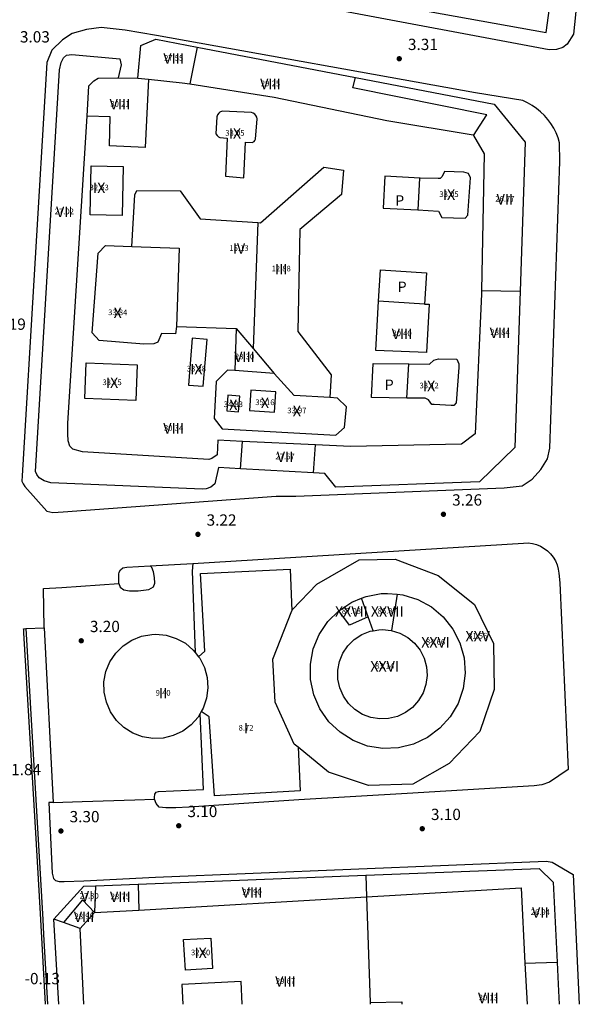
# Model space of a CAD drawing. Extents: x 457355 to 458086, y 3112975 to 3113793.
# Drawn here: x 457699 to 457763, y 3112975 to 3113088 of the extents above; entities that cross this region are included whole.
import ezdxf
from ezdxf.enums import TextEntityAlignment as Align

# ---------------------------------------------------------------- set-up
doc = ezdxf.new("R2010")
doc.units = 0
doc.header["$MEASUREMENT"] = 0
for name, color, linetype in [('1020', 7, 'CONTINUOUS'), ('1025', 7, 'CONTINUOUS'), ('1191', 1, 'CONTINUOUS'), ('1217', 7, 'CONTINUOUS'), ('1225', 1, 'CONTINUOUS'), ('1230', 7, 'CONTINUOUS'), ('1235', 1, 'CONTINUOUS'), ('1236', 1, 'CONTINUOUS'), ('1345', 1, 'CONTINUOUS'), ('1492', 7, 'CONTINUOUS')]:
    doc.layers.add(name, color=color, linetype=linetype)
doc.styles.add('STYLE-ARIAL', font='romans.shx', dxfattribs={"bigfont": 'extfont.shx'})
doc.styles.add('STYLE-ARIAL_ESTRECHA', font='romans.shx', dxfattribs={"bigfont": 'extfont.shx'})

# ---------------------------------------------------------------- blocks, each defined once
blk = doc.blocks.new('1PATER_456')
at = {"layer": '1020', "linetype": 'Continuous', "lineweight": 0}
h = blk.add_hatch(color=7, dxfattribs=at)
edge = h.paths.add_edge_path()
edge.add_arc((0, 0), 0.312, 315, 675)
blk = doc.blocks.new('1PATER_453')
at = {"layer": '1020', "linetype": 'Continuous', "lineweight": 0}
h = blk.add_hatch(color=7, dxfattribs=at)
edge = h.paths.add_edge_path()
edge.add_arc((0, 0), 0.312, 315, 675)
blk = doc.blocks.new('1PATER_457')
at = {"layer": '1020', "linetype": 'Continuous', "lineweight": 0}
h = blk.add_hatch(color=7, dxfattribs=at)
edge = h.paths.add_edge_path()
edge.add_arc((0, 0), 0.312, 315, 675)
blk = doc.blocks.new('1PATER_466')
at = {"layer": '1020', "linetype": 'Continuous', "lineweight": 0}
h = blk.add_hatch(color=7, dxfattribs=at)
edge = h.paths.add_edge_path()
edge.add_arc((0, 0), 0.312, 315, 675)
blk = doc.blocks.new('1PATER_467')
at = {"layer": '1020', "linetype": 'Continuous', "lineweight": 0}
h = blk.add_hatch(color=7, dxfattribs=at)
edge = h.paths.add_edge_path()
edge.add_arc((0, 0), 0.312, 315, 675)
blk = doc.blocks.new('1PATER_468')
at = {"layer": '1020', "linetype": 'Continuous', "lineweight": 0}
h = blk.add_hatch(color=7, dxfattribs=at)
edge = h.paths.add_edge_path()
edge.add_arc((0, 0), 0.312, 315, 675)

msp = doc.modelspace()

# ---------------------------------------------------------------- linework, layer by layer
at = {"layer": '1191', "color": 1, "flags": 128}
for points in [[(457719.19, 3113085.17), (457718.33, 3113080.95)], [(457706.51, 3113077.22), (457706.73, 3113080.71), (457707.29, 3113081.31), (457707.79, 3113081.61), (457710.1, 3113081.65)], [(457713.58, 3113081.49), (457713.19, 3113073.64), (457709.09, 3113073.8), (457709.19, 3113077.16), (457706.51, 3113077.22)], [(457712.36, 3113081.62), (457713.58, 3113081.49)], [(457713.58, 3113081.49), (457717.48, 3113081.08), (457718.33, 3113080.95)], [(457751.02, 3113075), (457752.55, 3113077.4), (457737.11, 3113080.48), (457737.43, 3113081.68)], [(457718.33, 3113080.95), (457728.06, 3113079.42), (457741.03, 3113076.74), (457750.98, 3113075.08), (457751.02, 3113075)], [(457724.43, 3113039.79), (457721.56, 3113039.93), (457721.5, 3113038.27), (457720.9, 3113037.83), (457720.53, 3113037.73), (457705.99, 3113038.59), (457704.89, 3113038.92), (457704.53, 3113039.25), (457704.33, 3113039.85), (457704.29, 3113040.65), (457704.29, 3113041.88), (457706.51, 3113077.22)], [(457724.55, 3113070.13), (457724.76, 3113074.23), (457725.53, 3113074.19), (457725.74, 3113074.31), (457725.85, 3113074.43), (457725.93, 3113074.57), (457726.11, 3113076.91), (457726.06, 3113077.11), (457725.96, 3113077.29), (457725.83, 3113077.45), (457725.66, 3113077.56), (457725.46, 3113077.64), (457722.06, 3113077.82), (457721.81, 3113077.68), (457721.67, 3113077.56), (457721.55, 3113077.4), (457721.44, 3113077.14), (457721.34, 3113075.2), (457721.5, 3113074.99), (457721.64, 3113074.87), (457721.8, 3113074.79), (457722.66, 3113074.68), (457722.44, 3113070.32), (457724.55, 3113070.13)], [(457751.02, 3113075), (457752.25, 3113072.88), (457751.96, 3113057.17)], [(457710.67, 3113071.45), (457710.57, 3113065.8), (457706.88, 3113065.86), (457706.97, 3113071.52), (457710.67, 3113071.45)], [(457726.18, 3113064.98), (457726.47, 3113064.97), (457733.79, 3113071.36), (457736.05, 3113071.03), (457735.82, 3113068.23), (457731, 3113064.17), (457730.8, 3113052.43), (457734.64, 3113047.47), (457734.48, 3113044.84)], [(457744.86, 3113070.08), (457740.81, 3113070.31), (457740.61, 3113066.65), (457744.6, 3113066.45)], [(457744.6, 3113066.45), (457747, 3113066.29), (457747.37, 3113065.56), (457750.06, 3113065.49), (457750.36, 3113065.82), (457750.69, 3113070.12), (457750.46, 3113070.62), (457749.92, 3113070.78), (457747.7, 3113070.85), (457747.43, 3113070.28), (457747.2, 3113070.05), (457746.97, 3113070.05), (457744.86, 3113070.08)], [(457744.86, 3113070.08), (457744.8, 3113070.08), (457744.6, 3113066.45)], [(457711.68, 3113062.23), (457712.03, 3113068.18), (457712.26, 3113068.68), (457717.25, 3113068.62), (457719.52, 3113065.43), (457726.18, 3113064.98)], [(457726.18, 3113064.98), (457725.64, 3113050.5)], [(457716.81, 3113053.03), (457716.71, 3113052.17), (457715.08, 3113052.2), (457714.65, 3113051.23), (457714.19, 3113051.03), (457713.05, 3113051), (457707.89, 3113051.42), (457707.09, 3113052.29), (457707.78, 3113061.47), (457708.64, 3113062.34), (457711.68, 3113062.23)], [(457711.68, 3113062.23), (457717.13, 3113062.04), (457716.81, 3113053.03)], [(457740.09, 3113055.92), (457740.32, 3113059.53), (457745.61, 3113059.2), (457745.38, 3113055.58)], [(457751.96, 3113057.17), (457751.96, 3113056.78), (457751.2, 3113040.68), (457749.64, 3113039.48), (457736.86, 3113039.21), (457732.81, 3113039.4)], [(457751.96, 3113057.17), (457756.39, 3113057.07)], [(457745.38, 3113055.58), (457745.91, 3113055.58), (457745.62, 3113050.03), (457739.76, 3113050.26), (457740.09, 3113055.92)], [(457745.38, 3113055.58), (457740.09, 3113055.92)], [(457716.81, 3113053.03), (457723.7, 3113052.79)], [(457723.7, 3113052.79), (457723.53, 3113047.95)], [(457723.7, 3113052.79), (457725.64, 3113050.5)], [(457719.9, 3113046.14), (457720.33, 3113051.53), (457718.61, 3113051.67), (457718.18, 3113046.28), (457719.9, 3113046.14)], [(457725.64, 3113050.5), (457728.08, 3113047.61)], [(457712.11, 3113044.51), (457706.26, 3113044.74), (457706.42, 3113048.83), (457712.27, 3113048.6), (457712.11, 3113044.51)], [(457743.35, 3113044.76), (457739.26, 3113044.86), (457739.46, 3113048.78), (457743.59, 3113048.72)], [(457743.59, 3113048.72), (457745.95, 3113048.69), (457746.45, 3113049.15), (457746.98, 3113049.32), (457749.11, 3113049.26), (457749.34, 3113048.72), (457749.34, 3113048.29), (457749.04, 3113044.23), (457748.75, 3113043.93), (457748.45, 3113043.93), (457746.51, 3113044.03), (457746.22, 3113044.06), (457745.82, 3113044.6), (457745.45, 3113044.79), (457744.92, 3113044.79), (457743.35, 3113044.76)], [(457743.35, 3113044.76), (457743.59, 3113048.72)], [(457723.53, 3113047.95), (457722.69, 3113048.01), (457721.4, 3113046.68), (457721.16, 3113042.42), (457722.06, 3113041.25), (457735.17, 3113040.5), (457736.17, 3113041.4), (457736.4, 3113043.79), (457735.37, 3113044.79), (457734.48, 3113044.84)], [(457728.08, 3113047.61), (457723.53, 3113047.95)], [(457734.48, 3113044.84), (457730.38, 3113045.08), (457728.08, 3113047.61)], [(457723.96, 3113043.22), (457724.09, 3113045.01), (457722.73, 3113045.11), (457722.6, 3113043.32), (457723.96, 3113043.22)], [(457728.25, 3113045.52), (457725.39, 3113045.71), (457725.23, 3113043.36), (457728.09, 3113043.16), (457728.25, 3113045.52)], [(457724.2, 3113036.64), (457724.43, 3113039.79)], [(457732.81, 3113039.4), (457724.43, 3113039.79)], [(457732.58, 3113036.19), (457732.81, 3113039.4)], [(457742.21, 3113022.2), (457742.9, 3113022.13), (457744.6, 3113021.6), (457746.17, 3113020.75), (457747.53, 3113019.6), (457748.64, 3113018.2), (457749.45, 3113016.61), (457749.93, 3113014.89), (457750.05, 3113013.11), (457749.82, 3113011.34), (457749.24, 3113009.65), (457748.34, 3113008.11), (457747.15, 3113006.78), (457745.72, 3113005.71), (457744.11, 3113004.95), (457742.37, 3113004.53), (457740.59, 3113004.46), (457738.83, 3113004.74), (457737.16, 3113005.37), (457735.65, 3113006.32), (457734.35, 3113007.54), (457733.33, 3113009.01), (457732.62, 3113010.64), (457732.24, 3113012.39), (457732.23, 3113014.17), (457732.56, 3113015.92), (457733.24, 3113017.58), (457734.23, 3113019.06), (457735.5, 3113020.31)], [(457735.5, 3113020.31), (457736.99, 3113021.29), (457738.12, 3113021.75)], [(457738.12, 3113021.75), (457738.65, 3113021.96), (457740.4, 3113022.28), (457741.12, 3113022.31), (457742.21, 3113022.2)], [(457738.89, 3113019.62), (457738.12, 3113021.75)], [(457742.21, 3113022.2), (457741.58, 3113018.04), (457741.55, 3113018.04)], [(457730.82, 3113004.59), (457730.35, 3113004.97), (457728.16, 3113009.79), (457727.92, 3113014.75), (457730.11, 3113020.29)], [(457738.89, 3113019.62), (457736.73, 3113018.66), (457735.5, 3113020.31)], [(457739.47, 3113018.01), (457738.89, 3113019.62)], [(457741.55, 3113018.04), (457742.53, 3113017.74), (457743.44, 3113017.24), (457744.22, 3113016.58), (457744.86, 3113015.78), (457745.33, 3113014.86), (457745.6, 3113013.87), (457745.67, 3113012.84), (457745.54, 3113011.82), (457745.21, 3113010.85), (457744.69, 3113009.96), (457744, 3113009.19), (457743.18, 3113008.58), (457742.25, 3113008.14), (457741.25, 3113007.9), (457740.22, 3113007.86), (457739.21, 3113008.02), (457738.24, 3113008.38), (457737.37, 3113008.93), (457736.62, 3113009.64), (457736.04, 3113010.48), (457735.62, 3113011.42), (457735.41, 3113012.43), (457735.4, 3113013.46), (457735.59, 3113014.47), (457735.98, 3113015.42), (457736.56, 3113016.27), (457737.29, 3113017), (457738.15, 3113017.56), (457739.1, 3113017.94), (457739.47, 3113018.01)], [(457739.47, 3113018.01), (457740.11, 3113018.13), (457740.53, 3113018.14), (457741.55, 3113018.04)], [(457719.36, 3113015), (457719.49, 3113014.84), (457720.03, 3113013.77), (457720.35, 3113012.62), (457720.44, 3113011.42), (457720.28, 3113010.23), (457719.9, 3113009.1), (457719.66, 3113008.7)], [(457738.62, 3112989.87), (457738.71, 3112987.37)], [(457707.48, 3112988.65), (457707.35, 3112985.57)], [(457712.4, 3112988.84), (457712.46, 3112985.86)], [(457738.71, 3112987.37), (457756.52, 3112988.4), (457756.95, 3112979.76)], [(457712.46, 3112985.86), (457738.71, 3112987.37)], [(457738.71, 3112987.37), (457739.13, 3112975.23)], [(457707.35, 3112985.57), (457705.99, 3112987.03), (457703.79, 3112984.44)], [(457705.72, 3112983.74), (457707.35, 3112985.57)], [(457707.35, 3112985.57), (457712.46, 3112985.86)], [(457703.79, 3112984.44), (457702.69, 3112984.83)], [(457705.72, 3112983.74), (457703.79, 3112984.44)], [(457706.14, 3112975.01), (457705.72, 3112983.74)], [(457720.75, 3112982.64), (457720.96, 3112979.12), (457717.83, 3112978.94), (457717.63, 3112982.47), (457720.75, 3112982.64)], [(457756.95, 3112979.76), (457760.65, 3112979.87)], [(457756.95, 3112979.76), (457757.19, 3112975.01)], [(457724.39, 3112975.01), (457724.25, 3112977.65), (457717.43, 3112977.28), (457717.55, 3112975.01)], [(457739.13, 3112975.23), (457742.75, 3112975.3), (457742.76, 3112975.01)], [(457739.13, 3112975.23), (457739.13, 3112975.01)]]:
    msp.add_lwpolyline(points, dxfattribs=at)
at = {"layer": '1225', "color": 1, "flags": 128}
for points in [[(457742.91, 3113089.82), (457759.4, 3113086.85), (457760.83, 3113097.25)], [(457712.36, 3113081.62), (457712.69, 3113085.35), (457714.45, 3113086.08)], [(457714.45, 3113086.08), (457719.19, 3113085.17)], [(457719.19, 3113085.17), (457737.43, 3113081.68)], [(457724.2, 3113036.64), (457721.64, 3113036.78), (457721.21, 3113034.91), (457720.77, 3113034.55), (457720.21, 3113034.35), (457719.81, 3113034.31), (457702.34, 3113035.04), (457701.58, 3113035.27), (457701.01, 3113035.6), (457700.71, 3113035.97), (457700.58, 3113036.33), (457703.34, 3113082.58), (457703.54, 3113083.41), (457703.81, 3113083.94), (457704.14, 3113084.24), (457704.77, 3113084.31), (457710.29, 3113083.81), (457710.43, 3113083.12), (457710.1, 3113081.65)], [(457710.1, 3113081.65), (457712.36, 3113081.62)], [(457737.43, 3113081.68), (457753.41, 3113078.62), (457756.98, 3113074.23), (457756.39, 3113057.07)], [(457756.39, 3113057.07), (457755.77, 3113039.1), (457751.71, 3113035.13)], [(457732.58, 3113036.19), (457724.2, 3113036.64)], [(457751.71, 3113035.13), (457735.18, 3113034.52), (457733.91, 3113036.12), (457732.58, 3113036.19)], [(457730.11, 3113020.29), (457730.18, 3113020.47), (457732.97, 3113023.37), (457737.86, 3113026.16), (457741.99, 3113026.23), (457746.94, 3113024.37), (457751.14, 3113021.02), (457753.34, 3113016.53), (457753.41, 3113011.24), (457751.75, 3113006.41), (457748.22, 3113002.72), (457744.03, 3113000.35), (457738.91, 3113000.18), (457734.31, 3113001.74), (457730.82, 3113004.59)], [(457719.36, 3113015), (457720.06, 3113015.67), (457719.59, 3113024.58), (457729.89, 3113025.1), (457730.11, 3113020.29)], [(457719.52, 3113008.47), (457719.29, 3113008.07), (457718.49, 3113007.17), (457717.53, 3113006.46), (457716.44, 3113005.94), (457715.28, 3113005.66), (457714.08, 3113005.61), (457712.9, 3113005.8), (457711.78, 3113006.23), (457710.76, 3113006.86), (457709.89, 3113007.69), (457709.21, 3113008.67), (457708.73, 3113009.77), (457708.48, 3113010.94), (457708.46, 3113012.14), (457708.69, 3113013.32), (457709.15, 3113014.43), (457709.81, 3113015.42), (457710.66, 3113016.27), (457711.66, 3113016.92), (457712.78, 3113017.37), (457713.96, 3113017.58), (457714.44, 3113017.6), (457715.63, 3113017.48), (457716.78, 3113017.13), (457717.83, 3113016.56), (457718.75, 3113015.78), (457718.96, 3113015.51)], [(457718.96, 3113015.51), (457719.36, 3113015)], [(457719.66, 3113008.7), (457719.52, 3113008.47)], [(457730.82, 3113004.59), (457731.04, 3112999.59), (457721.2, 3112999.02), (457720.56, 3113008.1), (457719.66, 3113008.7)], [(457738.62, 3112989.87), (457758.58, 3112990.66), (457760.21, 3112989.06), (457760.65, 3112979.87)], [(457712.4, 3112988.84), (457738.62, 3112989.87)], [(457702.69, 3112984.83), (457706.12, 3112988.6)], [(457706.12, 3112988.6), (457707.48, 3112988.65)], [(457707.48, 3112988.65), (457712.4, 3112988.84)], [(457703.26, 3112975.01), (457702.69, 3112984.83)], [(457760.65, 3112979.87), (457760.77, 3112977.33), (457760.88, 3112975.01)]]:
    msp.add_lwpolyline(points, dxfattribs=at)
at = {"layer": '1345', "color": 1, "flags": 128}
for points in [[(457699.45, 3113018.27), (457701.4, 3112984.78)], [(457701.4, 3112984.78), (457701.5, 3112983.04), (457701.96, 3112975.01)]]:
    msp.add_lwpolyline(points, dxfattribs=at)
at = {"layer": '1492', "color": 7, "flags": 128}
for points in [[(457764.57, 3113106.42), (457762.53, 3113086.68)], [(457762.53, 3113086.68), (457761.8, 3113085.51), (457761.32, 3113085.15), (457760.59, 3113084.91), (457759.74, 3113084.87), (457709.13, 3113094.36)], [(457708.12, 3113087.44), (457706.46, 3113087.22), (457704.8, 3113086.74), (457703.67, 3113086), (457702.44, 3113084.81), (457701.88, 3113083.41)], [(457714.5, 3113086.5), (457710.91, 3113087.14), (457708.12, 3113087.44)], [(457760.94, 3113074.17), (457760.76, 3113074.74), (457760.53, 3113075.31), (457760.26, 3113075.85), (457759.94, 3113076.37), (457759.59, 3113076.85), (457759.19, 3113077.31), (457758.75, 3113077.73), (457758.28, 3113078.12), (457757.78, 3113078.46), (457757.26, 3113078.76), (457756.71, 3113079.02), (457751.27, 3113079.92), (457714.5, 3113086.5)], [(457701.88, 3113083.41), (457699.05, 3113035.83)], [(457756.64, 3113034.7), (457757.77, 3113035.47), (457758.76, 3113036.57), (457759.56, 3113037.8), (457759.83, 3113039.03), (457760.97, 3113072), (457760.94, 3113074.17)], [(457699.05, 3113035.83), (457699.01, 3113035.23), (457699.15, 3113034.93), (457699.35, 3113034.6), (457701.88, 3113031.77), (457702.58, 3113031.61), (457703.17, 3113031.64)], [(457703.17, 3113031.64), (457703.77, 3113031.68), (457728.29, 3113033.49), (457730.55, 3113033.49), (457751.69, 3113034.32)], [(457751.69, 3113034.32), (457754.54, 3113034.44), (457756.64, 3113034.7)], [(457718.68, 3113025.76), (457756.79, 3113028.09)], [(457756.79, 3113028.09), (457757.33, 3113028.12), (457757.81, 3113028.05), (457758.29, 3113027.92), (457758.74, 3113027.73), (457759.16, 3113027.49), (457759.55, 3113027.19), (457759.9, 3113026.84), (457760.2, 3113026.46), (457760.45, 3113026.04), (457760.65, 3113025.58), (457760.78, 3113025.11), (457760.86, 3113024.63), (457760.96, 3113023.53), (457761.94, 3113002.03)], [(457710.16, 3113023.43), (457710.32, 3113023.03), (457710.76, 3113022.7), (457711.39, 3113022.6), (457712.39, 3113022.6), (457713.62, 3113022.74), (457714.15, 3113023.07), (457714.31, 3113023.5), (457714.28, 3113024.13), (457714.15, 3113024.8), (457713.98, 3113025.3), (457713.79, 3113025.48)], [(457710.16, 3113023.43), (457710.16, 3113024.53), (457710.22, 3113024.76), (457710.35, 3113025.03), (457710.62, 3113025.26), (457711.09, 3113025.33), (457713.79, 3113025.48)], [(457713.79, 3113025.48), (457718.68, 3113025.76)], [(457718.68, 3113025.76), (457718.61, 3113024.86), (457718.96, 3113015.51)], [(457701.58, 3113018.34), (457701.51, 3113022.86), (457703.6, 3113023)], [(457703.6, 3113023), (457710.16, 3113023.43)], [(457699.24, 3113017.78), (457699.22, 3113018.12), (457699.18, 3113018.22), (457699.45, 3113018.27)], [(457699.45, 3113018.27), (457701.58, 3113018.34)], [(457701.58, 3113018.34), (457702.62, 3112998.24)], [(457701.17, 3112984.77), (457700.63, 3112994.1), (457699.24, 3113017.78)], [(457714.26, 3112998.62), (457714.26, 3112998.82), (457714.3, 3112999.21), (457714.46, 3112999.42), (457714.73, 3112999.51), (457719.92, 3112999.72), (457719.52, 3113008.47)], [(457761.94, 3113002.03), (457759.77, 3113000.57), (457758.88, 3113000.27), (457758.01, 3113000.14), (457743.39, 3112999.27), (457730.9, 3112998.53), (457718.22, 3112997.69), (457716.73, 3112997.62), (457715.59, 3112997.62), (457714.8, 3112997.72), (457714.46, 3112998.12), (457714.26, 3112998.62)], [(457702.62, 3112998.24), (457705.94, 3112998.35), (457712.03, 3112998.54), (457714.26, 3112998.62)], [(457702.62, 3112998.24), (457702.12, 3112998.24), (457702.34, 3112993.41)], [(457702.34, 3112993.41), (457702.49, 3112990.09), (457702.66, 3112989.49), (457702.86, 3112989.26), (457703.29, 3112989.13), (457703.89, 3112989.13), (457706.12, 3112989.23)], [(457706.12, 3112989.23), (457714.4, 3112989.63), (457759.41, 3112991.49), (457760.08, 3112991.39), (457762.5, 3112989.96)], [(457762.5, 3112989.96), (457763.18, 3112975.01)], [(457701.74, 3112975.01), (457701.17, 3112984.77)]]:
    msp.add_lwpolyline(points, dxfattribs=at)

# ---------------------------------------------------------------- block references
at = {"layer": '1020', "color": 7, "lineweight": 0}
for name, p in [('1PATER_466', (457742.47, 3113083.84)), ('1PATER_467', (457747.56, 3113031.41)), ('1PATER_468', (457719.28, 3113029.1)), ('1PATER_457', (457705.84, 3113016.85)), ('1PATER_453', (457703.5, 3112994.96)), ('1PATER_456', (457717.07, 3112995.56)), ('1PATER_456', (457745.12, 3112995.22))]:
    msp.add_blockref(name, p, dxfattribs=at)

# ---------------------------------------------------------------- texts
at = {"layer": '1025', "color": 7, "lineweight": 0, "style": 'STYLE-ARIAL_ESTRECHA'}
for s, p in [('3.03', (457698.78, 3113085.71)), ('3.31', (457743.47, 3113084.84)), ('3.19', (457696.01, 3113052.64)), ('3.26', (457748.56, 3113032.41)), ('3.22', (457720.28, 3113030.1)), ('3.20', (457706.84, 3113017.85)), ('1.84', (457697.77, 3113001.38)), ('3.10', (457718.07, 3112996.56)), ('3.10', (457746.12, 3112996.22)), ('3.30', (457704.5, 3112995.96)), ('-0.13', (457699.32, 3112977.32))]:
    msp.add_text(s, height=1.3, dxfattribs=at).set_placement(p)
at = {"layer": '1217', "color": 7, "lineweight": 0, "style": 'STYLE-ARIAL'}
for p in [(457742.52, 3113067.52), (457742.8, 3113057.59), (457741.31, 3113046.32)]:
    msp.add_text('P', height=1.2, dxfattribs=at).set_placement(p, align=Align.MIDDLE_CENTER)
at = {"layer": '1230', "color": 7, "lineweight": 0, "style": 'STYLE-ARIAL'}
for s, p in [('VIII', (457716.49, 3113083.88)), ('VIII', (457727.64, 3113080.93)), ('VIII', (457710.3, 3113078.6)), ('IX', (457723.54, 3113075.24)), ('IX', (457707.91, 3113068.97)), ('IX', (457748.2, 3113068.2)), ('VII', (457754.64, 3113067.66)), ('VII', (457703.89, 3113066.22)), ('IV', (457724.01, 3113061.99)), ('III', (457728.87, 3113059.63)), ('X', (457710.04, 3113054.6)), ('VIII', (457742.79, 3113052.17)), ('VIII', (457754.08, 3113052.29)), ('VIII', (457724.65, 3113049.52)), ('IX', (457719.1, 3113048.12)), ('IX', (457709.39, 3113046.55)), ('IX', (457745.91, 3113046.17)), ('X', (457723.36, 3113044.02)), ('X', (457727, 3113044.24)), ('X', (457730.68, 3113043.3)), ('VIII', (457716.48, 3113041.3)), ('VII', (457729.32, 3113038.01)), ('XXVII', (457736.96, 3113020.23)), ('XXVII', (457741.09, 3113020.23)), ('XXV', (457751.5, 3113017.38)), ('XXVI', (457746.65, 3113016.67)), ('XXVI', (457740.79, 3113013.91)), ('II', (457715.27, 3113010.81)), ('I', (457724.82, 3113006.79)), ('VIII', (457725.51, 3112987.88)), ('VII', (457706.75, 3112987.45)), ('VIII', (457710.34, 3112987.37)), ('VII', (457758.72, 3112985.57)), ('VIII', (457706.18, 3112985.08)), ('IX', (457719.59, 3112980.93)), ('VIII', (457729.37, 3112977.65)), ('VIII', (457752.73, 3112975.74))]:
    msp.add_text(s, height=1.2, dxfattribs=at).set_placement(p, align=Align.MIDDLE_CENTER)
at = {"layer": '1235', "color": 1, "lineweight": 0, "style": 'STYLE-ARIAL_ESTRECHA'}
for s, p in [('27.55', (457716.49, 3113083.94)), ('29.25', (457727.64, 3113080.99)), ('30.21', (457710.3, 3113078.65)), ('33.05', (457723.54, 3113075.3)), ('32.63', (457707.91, 3113069.02)), ('33.05', (457748.2, 3113068.25)), ('26.77', (457754.64, 3113067.72)), ('27.02', (457703.89, 3113066.27)), ('15.13', (457724.01, 3113062.05)), ('12.88', (457728.87, 3113059.69)), ('33.84', (457710.04, 3113054.65)), ('30.40', (457742.79, 3113052.23)), ('28.84', (457754.08, 3113052.35)), ('28.30', (457724.65, 3113049.57)), ('33.38', (457719.1, 3113048.17)), ('33.15', (457709.39, 3113046.6)), ('33.12', (457745.91, 3113046.23)), ('34.83', (457723.36, 3113044.07)), ('35.16', (457727, 3113044.3)), ('33.97', (457730.68, 3113043.36)), ('30.34', (457716.48, 3113041.35)), ('27.67', (457729.32, 3113038.07)), ('87.03', (457736.96, 3113020.28)), ('86.87', (457741.09, 3113020.29)), ('84.66', (457746.65, 3113016.73)), ('81.56', (457751.5, 3113017.43)), ('83.14', (457740.79, 3113013.96)), ('8.72', (457724.82, 3113006.84)), ('27.30', (457706.75, 3112987.5)), ('28.75', (457710.34, 3112987.43)), ('27.90', (457725.51, 3112987.94)), ('28.99', (457706.18, 3112985.14)), ('26.94', (457758.72, 3112985.62)), ('32.60', (457719.59, 3112980.98)), ('29.67', (457729.37, 3112977.7)), ('30.13', (457752.73, 3112975.79))]:
    msp.add_text(s, height=0.65, dxfattribs=at).set_placement(p, align=Align.MIDDLE_CENTER)
at = {"layer": '1236', "color": 1, "lineweight": 0, "style": 'STYLE-ARIAL_ESTRECHA'}
msp.add_text('9.40', height=0.65, dxfattribs=at).set_placement((457715.27, 3113010.86), align=Align.MIDDLE_CENTER)

doc.saveas('drawing.dxf')
